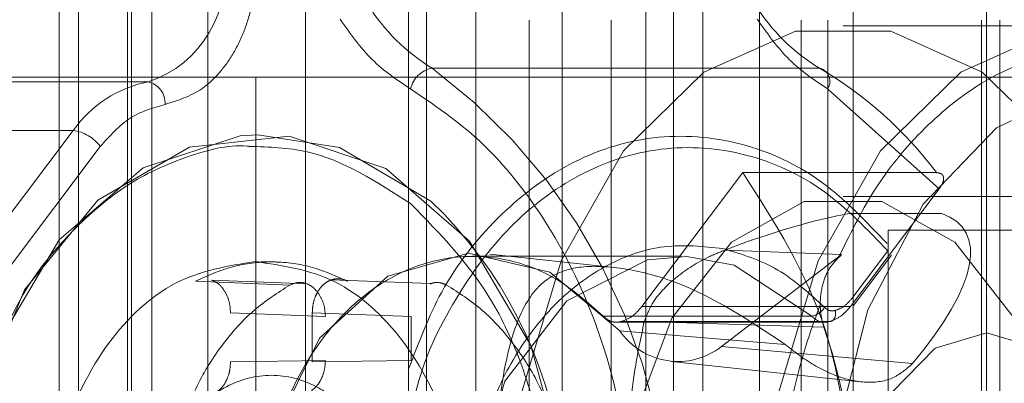
# Paper-space layout 'Sheet2' of a CAD drawing. Units: inches. Extents: x 0.1 to 18.4, y 0.1 to 10.9.
# Drawn here: x 4.1 to 4.2, y 2.5 to 2.5 of the extents above; entities that cross this region are included whole.
import ezdxf

# ---------------------------------------------------------------- set-up
doc = ezdxf.new("R2010")
doc.units = ezdxf.units.IN
doc.header["$MEASUREMENT"] = 0
doc.linetypes.add('HIDDEN', pattern=[0.07500000000000001, 0.05, -0.025])

psp = doc.layouts.new('Sheet2')

# ---------------------------------------------------------------- linework, layer by layer
at = {"color": 7, "linetype": 'HIDDEN', "lineweight": 18}
for p, q in [((4.124984255010312, 2.991526670505639), (4.124984255010312, 2.37652667050564)), ((4.124984255010312, 2.991526670505639), (4.124984255010312, 2.37652667050564)), ((4.124984255010312, 2.991526670505639), (4.124984255010312, 2.37652667050564)), ((4.124984255010312, 2.991526670505639), (4.124984255010312, 2.37652667050564)), ((4.126960352697486, 2.575833757119812), (4.126960352697486, 2.40523008257913)), ((4.127068487145184, 2.493812759744485), (4.127068487145184, 2.575833757119812)), ((4.127656323938811, 2.575833757119812), (4.127656323938811, 2.493812759744485)), ((4.127855340250425, 2.40523008257913), (4.127855340250425, 2.575833757119812)), ((4.128816276007687, 2.40523008257913), (4.128816276007687, 2.575833757119812)), ((4.129280256835237, 2.575833757119812), (4.129280256835237, 2.40523008257913)), ((4.1320971159027, 2.575833757119812), (4.1320971159027, 2.40523008257913)), ((4.135080017179614, 2.575833757119812), (4.135080017179614, 2.40523008257913)), ((4.135592359229677, 2.493812759744485), (4.135592359229677, 2.575833757119812)), ((4.13951678426794, 2.575833757119812), (4.13951678426794, 2.493812759744485)), ((4.142735700834193, 2.493812759744485), (4.142735700834193, 2.575833757119812)), ((4.147926295841313, 2.493812759744485), (4.147926295841313, 2.575833757119812)), ((4.125535436112673, 2.572552917224799), (4.125535436112673, 2.408510922474143)), ((4.125535436112673, 2.572552917224799), (4.125535436112673, 2.408510922474143)), ((4.137018375745219, 2.547946618012201), (4.137018375745219, 2.433117221686742)), ((4.145220475482752, 2.547946618012201), (4.145220475482752, 2.433117221686742)), ((4.151782155272778, 2.547946618012201), (4.151782155272778, 2.433117221686742)), ((4.141939635587739, 2.435437125824493), (4.141939635587739, 2.54562671387445)), ((4.143580055535246, 2.437077545772), (4.143580055535246, 2.543986293926944)), ((3.979374018789839, 2.518419058957083), (4.452682653184354, 2.518419058957083)), ((4.138562346452953, 2.518419058957083), (4.138562346452953, 2.490367877854721)), ((4.140930013552328, 2.518419058957083), (4.140930013552328, 2.488727457907214)), ((4.146427354262311, 2.503491237434773), (4.146427354262311, 2.518419058957083)), ((4.14719626533634, 2.518419058957083), (4.14719626533634, 2.503491237434773)), ((4.15506313948954, 2.518255016962332), (4.147634895589709, 2.518255016962332)), ((4.15163561470824, 2.503491237434773), (4.15163561470824, 2.518419058957083)), ((4.152163196634644, 2.518419058957083), (4.152163196634644, 2.503491237434773)), ((4.135760536114829, 2.517037419477875), (4.146953144220967, 2.517037419477875)), ((4.130666814427902, 2.516778639009576), (4.122142942343409, 2.516778639009576)), ((4.130666814427902, 2.516778639009576), (4.130666814427902, 2.493812759744485)), ((4.130666814427902, 2.516778639009577), (4.182950134275402, 2.516778639009576)), ((4.127552854624933, 2.516639977561638), (4.116360246518795, 2.516639977561638)), ((4.147186446709878, 2.516435510204528), (4.150414729772383, 2.5135541667783)), ((4.125387665792489, 2.515236644745965), (4.114195057686353, 2.515236644745965)), ((4.122731719877978, 2.511717481899605), (4.125387665792489, 2.515236644745965)), ((4.130722922605422, 2.515111431156605), (4.130719167621084, 2.515111331231585)), ((4.126168321495241, 2.514772663918414), (4.12351237558073, 2.511253501072055)), ((4.144738126186637, 2.514018166976068), (4.141818947913257, 2.510150217833938)), ((4.150334430239705, 2.514018166976068), (4.144738126186637, 2.514018166976068)), ((4.148909821775209, 2.511560144128249), (4.150414729772383, 2.513554166778299)), ((4.167443545989257, 2.513333757119812), (4.147634895589709, 2.513333757119812)), ((4.150488420915922, 2.512841631135561), (4.147808849125459, 2.512841631135561)), ((4.301501318899009, 2.512841631135561), (4.150488420915922, 2.512841631135561)), ((4.171025921676978, 2.512360003838972), (4.148942588343645, 2.512360003838972)), ((4.148942588343645, 2.512360003838972), (4.148942588343645, 2.47277667050564)), ((4.141015686386471, 2.511282666075311), (4.137423793791386, 2.511666756823648)), ((4.14411821019635, 2.50899337320618), (4.147591484363377, 2.511650416163964)), ((4.147591484363377, 2.511650416163964), (4.144213758920578, 2.511783973984611)), ((4.148925608751156, 2.511759843843092), (4.147885893969268, 2.510382208247713)), ((4.147932525518412, 2.510184569421499), (4.149029707013569, 2.511638349158645)), ((4.131234751511441, 2.511438098080019), (4.130804440154312, 2.511449549225452)), ((4.142952632947681, 2.511602169998303), (4.136925843967454, 2.511602169998303)), ((4.147845736893484, 2.510150217833938), (4.148909821775209, 2.511560144128249)), ((4.131648782267913, 2.510771607812405), (4.128917780166605, 2.510887693206499)), ((4.132148050500425, 2.510805831358711), (4.129383178768496, 2.510915844505782)), ((4.135713332171669, 2.510812741804864), (4.132845914920821, 2.510922023701075)), ((4.129932443008649, 2.509971935381275), (4.132674408827368, 2.509861700119658)), ((4.135150490127312, 2.509861700119658), (4.132296151892962, 2.509971935381275)), ((4.132296151892962, 2.509971935381272), (4.132296151892962, 2.508551925449617)), ((4.141818947913257, 2.510150217833938), (4.147845736893484, 2.510150217833938)), ((4.135150490127312, 2.508597570613184), (4.135150490127312, 2.509861700119658)), ((4.146727746549342, 2.509876100550815), (4.140700957569114, 2.509876100550815)), ((4.141088776866765, 2.509698780578106), (4.147115565846992, 2.509698780578106)), ((4.141224359231693, 2.509718377317108), (4.147251148212573, 2.509718377317108)), ((4.141890007647094, 2.509722869898566), (4.147083155794454, 2.509560510496856)), ((4.145960896616511, 2.509058824094228), (4.141178933666684, 2.509450827767806)), ((4.306785021143565, 2.509396749245797), (4.151782331767108, 2.509396749245797)), ((4.149637186465783, 2.508503634491179), (4.14411821019635, 2.50899337320618)), ((4.132674408827363, 2.508597570613184), (4.129932443008649, 2.508551925449617)), ((4.132296151892962, 2.508551925449617), (4.135150490127312, 2.508597570613184)), ((4.142680989616808, 2.508564456145446), (4.148142243276007, 2.507980469584259))]:
    psp.add_line(p, q, dxfattribs=at)
at = {"color": 7, "linetype": 'HIDDEN', "lineweight": 18, "flags": 128}
for points in [[(4.137948984728629, 2.503491237434773), (4.138341332175446, 2.507650674789716), (4.139486588859137, 2.511473139267287), (4.141291972894294, 2.514648957528586), (4.143611222803419, 2.516920843665401), (4.146256446751986, 2.518104742974354), (4.149013344427433, 2.518104742974354), (4.151658568376001, 2.516920843665401), (4.153977818285125, 2.514648957528586), (4.155783202320281, 2.511473139267287), (4.156928459003973, 2.507650674789716), (4.15732080645079, 2.503491237434773), (4.156928459003973, 2.499331800079831), (4.155783202320281, 2.495509335602259), (4.153977818285125, 2.49233351734096), (4.151658568376001, 2.490061631204145), (4.149013344427433, 2.488877731895192), (4.146256446751985, 2.488877731895192), (4.143611222803418, 2.490061631204145), (4.141291972894294, 2.49233351734096), (4.139486588859137, 2.495509335602259), (4.138341332175446, 2.499331800079831), (4.137948984728629, 2.503491237434773)], [(4.145377228628459, 2.503491237434773), (4.145769576075277, 2.499331800079831), (4.146914832758968, 2.495509335602259), (4.148720216794124, 2.49233351734096), (4.151039466703248, 2.490061631204145), (4.153684690651816, 2.488877731895192), (4.156441588327264, 2.488877731895192), (4.159086812275831, 2.490061631204145), (4.161406062184955, 2.49233351734096), (4.163211446220112, 2.495509335602259), (4.164356702903803, 2.499331800079831), (4.164749050350621, 2.503491237434773), (4.164356702903803, 2.507650674789716), (4.163211446220112, 2.511473139267287), (4.161406062184955, 2.514648957528586), (4.15908681227583, 2.516920843665401), (4.156441588327264, 2.518104742974354), (4.153684690651816, 2.518104742974354), (4.151039466703248, 2.516920843665401), (4.148720216794124, 2.514648957528586), (4.146914832758968, 2.511473139267287), (4.145769576075277, 2.507650674789715), (4.145377228628459, 2.503491237434773)], [(4.147196755635226, 2.503631289760161), (4.147412128454303, 2.506411459665171), (4.148349746222201, 2.5100529172248), (4.149949881650024, 2.513111340739627), (4.152070355682932, 2.515314975858689), (4.154522754897553, 2.516468019931166), (4.157089172861492, 2.516468019931166), (4.159541572076114, 2.515314975858689), (4.161662046109022, 2.513111340739627), (4.163262181536845, 2.5100529172248), (4.164096268911188, 2.507032544011769)], [(4.122127414935552, 2.503491237434774), (4.122602686588363, 2.507265069042962), (4.123976998488615, 2.510629947439373), (4.12610142261727, 2.513221235838287), (4.12874574465615, 2.514758127933699), (4.131623411281461, 2.515074077619734), (4.134422582662749, 2.514134846845445), (4.136839925147234, 2.512042215838893), (4.138613482167789, 2.509022953640155), (4.139489734880496, 2.505839872272283)], [(4.130719167621084, 2.515111331231585), (4.130208847013755, 2.515078029479946), (4.127406653426424, 2.514154892412013), (4.124982508663456, 2.51207618286364), (4.1231991064244, 2.509067161268896), (4.122249706014194, 2.505453901807353), (4.122237189698749, 2.501627957207164), (4.123162913815055, 2.498003927931409), (4.124926561791019, 2.494974533784724), (4.12733701500263, 2.492868056628793), (4.130133063442372, 2.491912765948825), (4.130719167621084, 2.491871143637961)], [(4.135724674980557, 2.513193505959503), (4.133085428269747, 2.514745557842183), (4.130719167621084, 2.515111331231585)], [(4.154092169497097, 2.503491237434773), (4.153702748230875, 2.506857577428136), (4.152581454384161, 2.509817887136412), (4.150863532543403, 2.512015109519266), (4.148756189436424, 2.513184227129775), (4.146513601742996, 2.513184227129775), (4.144406258636016, 2.512015109519266), (4.142688336795259, 2.509817887136412), (4.141567042948544, 2.506857577428136), (4.141177621682322, 2.503491237434773), (4.141567042948544, 2.500124897441411), (4.142688336795259, 2.497164587733134), (4.144406258636016, 2.494967365350281), (4.146513601742996, 2.493798247739771), (4.148756189436424, 2.493798247739771), (4.150863532543403, 2.494967365350281), (4.152581454384161, 2.497164587733134), (4.153702748230875, 2.500124897441411), (4.154092169497097, 2.503491237434773)], [(4.141178933666684, 2.509450827767806), (4.139160885483856, 2.511140041288983), (4.13681049697511, 2.511691913088708), (4.134477260030105, 2.511024382385362), (4.132508116180371, 2.509236707904066), (4.13119586799982, 2.506594708563792), (4.130735640717586, 2.503491237434774), (4.13119586799982, 2.500387766305755), (4.132508116180371, 2.497745766965481), (4.134477260030104, 2.495958092484186), (4.13681049697511, 2.495290561780839), (4.139160885483856, 2.495842433580564), (4.141178933666679, 2.497531647101747)], [(4.142493391556198, 2.49540316264448), (4.142324423489917, 2.4954231297814), (4.139941422748946, 2.496429510749384), (4.138061119529716, 2.498614790654896), (4.136997415455181, 2.501614154450063), (4.136927887435236, 2.504926882275718), (4.137864142618172, 2.507999940647559), (4.139649880669865, 2.51032030698472), (4.141986986867724, 2.511500614637166), (4.143117831962697, 2.511599215841854)], [(4.143117831962697, 2.511599215841854), (4.144485299975508, 2.51134382065784), (4.146727746549342, 2.509876100550815)], [(4.151782331767108, 2.49758572562375), (4.150299676721548, 2.498035255943565), (4.149042742466373, 2.499315409986822), (4.148202885847796, 2.501231295905058), (4.147907967422675, 2.503491237434774), (4.148202885847796, 2.505751178964489), (4.149042742466373, 2.507667064882726), (4.150299676721548, 2.508947218925982), (4.151782331767108, 2.509396749245797), (4.153264986812668, 2.508947218925982), (4.154521921067843, 2.507667064882726), (4.15536177768642, 2.505751178964489), (4.15565669611154, 2.503491237434774), (4.15536177768642, 2.501231295905058), (4.154521921067843, 2.499315409986822), (4.153264986812668, 2.498035255943565), (4.151782331767108, 2.49758572562375)]]:
    psp.add_lwpolyline(points, dxfattribs=at)
at = {"color": 7, "linetype": 'HIDDEN', "lineweight": 18}
for centre, radius, start, end in [((4.126551333566008, 2.51968951321056), 0.003209783809778289, 288.1810883804375, 10.94283569827242), ((4.138552728540507, 2.52171519354622), 0.005447743457294776, 211.4792710302868, 239.1667601184671), ((4.149745336646643, 2.521715193546222), 0.005447743457295471, 211.4792710302987, 239.1667601184823), ((4.135919656040255, 2.516243271666882), 0.0008099320319465763, 101.3300743079793, 166.2697269824328), ((4.125532888324545, 2.503327339611061), 0.0171047089795921, 332.1109695104004, 53.27725414024048), ((4.146861548730862, 2.516655747557664), 0.0003925088387352607, 325.867982225781, 76.50508583334367), ((4.141067044478152, 2.507042535925635), 0.01159930460869112, 36.96905192820022, 59.50568870756601), ((4.128222123584883, 2.513235377839843), 0.003469757946370212, 101.1212766618777, 144.7760237220767), ((4.127401566390574, 2.516014254997958), 0.0006437521701360839, 357.7414745506912, 76.4077843850243), ((4.125239098745535, 2.514097954420071), 0.001148341336765828, 35.98343616582406, 82.56650309122854), ((4.127096217666583, 2.504140436002713), 0.01250633244646907, 7.650929206563116, 46.37566381538758), ((4.146650856006413, 2.510376878074268), 0.0005066461127730112, 278.7291556151931, 331.4019338411575), ((4.147116475385244, 2.510218779039391), 0.0005182071539399793, 221.397339357603, 285.0630739445241), ((4.142865106075269, 2.51061339435526), 0.002048106067013811, 214.5851280300852, 307.7223445197085), ((4.128940924307702, 2.50349123743477), 0.01913051590577343, 341.5029330384538, 18.4970669615566)]:
    psp.add_arc(centre, radius, start, end, dxfattribs=at)
for start_param, end_param in [(0.5619721842415384, 0.888358339663086), (5.643253165610813, 6.473231127060374)]:
    psp.add_ellipse((4.136925843967447, 2.503491237434774), major_axis=(0.01422924272737802, 0.008849734179310786), ratio=0.2455371426982766, start_param=start_param, end_param=end_param, dxfattribs=at)
for points, knots in [([(4.130624697839761, 2.520379502557512), (4.13063106125756, 2.519882017326709), (4.130640882689348, 2.519114188242774), (4.130359435775539, 2.518143990830303), (4.13003721222128, 2.517460277754888), (4.129615786901453, 2.516878174098017), (4.12897500714614, 2.516278508827338), (4.128410370451437, 2.51610270379295), (4.128044818483358, 2.515988885691998)], [0, 0, 0, 0, 0.2394596012330064, 0.3695869442340772, 0.4999998718344366, 0.6301273428635501, 0.7605403987669908, 1, 1, 1, 1]), ([(4.15506313948954, 2.489383625886217), (4.156227354681617, 2.489572075178041), (4.15801828731458, 2.489861970026249), (4.160173728373961, 2.491621155616671), (4.161654456954484, 2.493441907853562), (4.162856670070806, 2.495702046049522), (4.163974674977045, 2.498986506404632), (4.164542115422915, 2.503491351938736), (4.163974674106086, 2.507995616178008), (4.162856671789832, 2.511281069542707), (4.161654450221072, 2.513538079936798), (4.160173753308735, 2.515370523481717), (4.158018163513843, 2.51707480790638), (4.155064059913316, 2.517938591285994), (4.152105283657187, 2.517077626983864), (4.149957676028261, 2.515364959425009), (4.148525593195362, 2.513648287914893), (4.147817839874458, 2.512205052060433), (4.147491814687139, 2.511540228278051)], [0, 0, 0, 0, 0.09166057397368876, 0.1410030673047676, 0.1913926791389717, 0.2417822909731752, 0.2911247843042535, 0.3827853582779429, 0.4744459322516323, 0.5237884255827107, 0.5741780374169149, 0.624567649251119, 0.6739101425821971, 0.7655707165558864, 0.8572312905295763, 0.9065737838606539, 0.9569633956948579, 1, 1, 1, 1]), ([(4.139877072686254, 2.495830769367606), (4.140247261927541, 2.496713688097956), (4.14099647140402, 2.49850058789396), (4.141540355129471, 2.501519155082795), (4.141609918049061, 2.504603971212319), (4.141172714906673, 2.507615779076811), (4.140266632436266, 2.510438048391571), (4.138909328476952, 2.512946071596506), (4.137186389889713, 2.515048304479323), (4.135811975684983, 2.5159767562085), (4.135132868749422, 2.516435510204528)], [0, 0, 0, 0, 0.1235266146883362, 0.2499999999999998, 0.3764733853116641, 0.4999999999999994, 0.6235266146883354, 0.7499999999999986, 0.8764733853116649, 1, 1, 1, 1]), ([(4.135080017179614, 2.508345352209109), (4.135370350658448, 2.509111583143434), (4.13600232825818, 2.51077946102187), (4.137621056353463, 2.512820348040491), (4.139705706675155, 2.514408409302926), (4.142151085078998, 2.515186302196169), (4.144681918214702, 2.51499548042111), (4.147041051144797, 2.513932778810053), (4.148297011078459, 2.512609076864794), (4.148904241691747, 2.511969094392035)], [0, 0, 0, 0, 0.1176102368758577, 0.2560057334879838, 0.4007227521225196, 0.5534583022179643, 0.7083377585107082, 0.8589873474260298, 1, 1, 1, 1]), ([(4.130488395665537, 2.514775240378132), (4.130463148022792, 2.514777763241087), (4.129859852633825, 2.514838047347722), (4.128677311543533, 2.514512298192861), (4.127019208319962, 2.513794873056303), (4.125134495194191, 2.512230915352492), (4.123585789647854, 2.510290984935266), (4.123134162055766, 2.508467879452952), (4.123016515663308, 2.507992970951303)], [0, 0, 0, 0, 0.00790210279541017, 0.1888216744687294, 0.3696032703795312, 0.5505229042344557, 0.8829137994777482, 1, 1, 1, 1]), ([(4.135134038404801, 2.513124179111768), (4.134159520051094, 2.513752981620904), (4.132678146121981, 2.514708829851009), (4.131046624594882, 2.51475831046845), (4.130488395665537, 2.514775240378132)], [0, 0, 0, 0, 0.6578476470756118, 1, 1, 1, 1]), ([(4.135080017179614, 2.506545920247259), (4.135136805856967, 2.506916802559464), (4.13535019455541, 2.508310427091083), (4.136355693188385, 2.510380118349028), (4.137960598798621, 2.512555621371079), (4.140003280692827, 2.514087992285221), (4.142366797099789, 2.51485246646265), (4.144822993824753, 2.514675369321201), (4.147112798667267, 2.513655075593887), (4.148334744624373, 2.512377572342861), (4.148925608751156, 2.511759843843092)], [0, 0, 0, 0, 0.04949525567377275, 0.1859829930839063, 0.3136853985036067, 0.4471981151731715, 0.5880783926754346, 0.7309280039338991, 0.8698919628376323, 1, 1, 1, 1]), ([(4.144738126186637, 2.514018166976068), (4.145662565392727, 2.512573887317053), (4.147368823696087, 2.509908147759132), (4.147751123489672, 2.506464566417884), (4.147926295841313, 2.504886694151836)], [0, 0, 0, 0, 0.5417932350985367, 1, 1, 1, 1]), ([(4.150414729772383, 2.513554166778299), (4.150454761604037, 2.513614916273597), (4.150535115577658, 2.513736855818725), (4.150546234850487, 2.513864761795654), (4.150518679432554, 2.513942243453761), (4.150462996346858, 2.51400092235654), (4.150385945175914, 2.514011257258612), (4.150334430239705, 2.514018166976068)], [0, 0, 0, 0, 0.2489407813742038, 0.4996868779941302, 0.6242403362822854, 0.7487742902689823, 1, 1, 1, 1]), ([(4.130954973776293, 2.492200062944605), (4.131533902646484, 2.492271358292013), (4.132691318874921, 2.492413894614436), (4.134343630100459, 2.493204794580045), (4.136257692631123, 2.494730810940183), (4.13813028165935, 2.497452439104485), (4.139105104755001, 2.500897058271461), (4.139265859084603, 2.503852925342035), (4.139028527050471, 2.506152293396114), (4.138448445937973, 2.508334402033929), (4.137307873359356, 2.510908478867553), (4.135988433260785, 2.512253329700182), (4.135134038404801, 2.513124179111768)], [0, 0, 0, 0, 0.07993986639762525, 0.1598187677825957, 0.2397586616553922, 0.3866265959083222, 0.5334945301612526, 0.6133734040916936, 0.693313270489294, 0.7731921718742528, 0.8531320657470693, 1, 1, 1, 1]), ([(4.144162420935136, 2.51182673028892), (4.143595178038034, 2.511886571830503), (4.142467298815894, 2.512005557950411), (4.140834972586699, 2.511438191085015), (4.139408157928242, 2.510414229075219), (4.138239084167326, 2.508959049069303), (4.137385448809682, 2.507292007721905), (4.137131177361663, 2.506033616279277), (4.137018375745219, 2.505475360171667)], [0, 0, 0, 0, 0.179492466825487, 0.3568944184189579, 0.5263958425842717, 0.6895844586672863, 0.8622913618323638, 1, 1, 1, 1]), ([(4.141890007647094, 2.509722869898566), (4.14196681999398, 2.509916672332464), (4.142150141526609, 2.510379204212425), (4.142815448023261, 2.51103788949598), (4.143558169971556, 2.511513228622059), (4.144059137464145, 2.51172011835931), (4.144213758920578, 2.511783973984611)], [0, 0, 0, 0, 0.2255465222145314, 0.5382928110863826, 0.8574960670085099, 1, 1, 1, 1]), ([(4.147095690853499, 2.510134365719107), (4.146660808524625, 2.510529999766596), (4.145765991116713, 2.511344059592323), (4.144706828998831, 2.511662864795314), (4.144162420935136, 2.51182673028892)], [0, 0, 0, 0, 0.4860011942436002, 1, 1, 1, 1]), ([(4.147591484363377, 2.511650416163964), (4.147477716734126, 2.51154150329815), (4.14725027416293, 2.511323766298619), (4.147033831551709, 2.510831653269907), (4.146952735071594, 2.510285339242433), (4.146995010129173, 2.509848567990749), (4.147064664562529, 2.509620939309893), (4.147083155794454, 2.509560510496856)], [0, 0, 0, 0, 0.2308376610414771, 0.4614872569769116, 0.692626977559519, 0.9184013770320358, 1, 1, 1, 1]), ([(4.145960896616511, 2.509058824094228), (4.144938492666255, 2.509741028803699), (4.143461793901208, 2.510726364249372), (4.141327063608111, 2.511288387850525), (4.140067339529105, 2.511354113786357), (4.139048027277919, 2.511028375071327), (4.13828949141785, 2.510131936402997), (4.137816279298707, 2.508460850638079), (4.137555875770364, 2.506245074702529), (4.13748560006075, 2.50454589847895), (4.137474918604076, 2.50292490043818), (4.137522421828827, 2.501269560916024), (4.137730254270676, 2.499085572689632), (4.138145538369198, 2.497204125330888), (4.138821323456654, 2.496086831918694), (4.139886613012226, 2.49565134964726), (4.141140169219712, 2.495658439087588), (4.14300077804254, 2.496128469163191), (4.14468398449232, 2.496940142928416), (4.145691775581061, 2.497716367403886), (4.145960896616506, 2.497923650775321)], [0, 0, 0, 0, 0.09515653719186833, 0.1374383783651738, 0.1801680669575781, 0.2164409133782177, 0.2797301638765461, 0.365195006005592, 0.4306717779158453, 0.4865429165278857, 0.499910885968464, 0.5576685233833999, 0.6152000144624177, 0.6941737342093887, 0.7744708533481263, 0.8146758568906333, 0.8552262198194726, 0.9001489832489038, 0.9733357346392868, 1, 1, 1, 1]), ([(4.129400785086188, 2.510913226628563), (4.129472915329526, 2.510877639639291), (4.129622287337401, 2.510803943783074), (4.129728250337977, 2.510645799514489), (4.129783044869138, 2.51056402152589)], [0, 0, 0, 0, 0.4828899628819254, 1, 1, 1, 1]), ([(4.132498280599728, 2.510498110402932), (4.132441864091916, 2.510571888362436), (4.132330250260024, 2.510717849909665), (4.132108354388948, 2.510831579867683), (4.131872727122963, 2.510865076580559), (4.131723297412092, 2.510802708498932), (4.131648782267892, 2.510771607812403)], [0, 0, 0, 0, 0.2528368823664713, 0.5002098566370532, 0.750772892580913, 1, 1, 1, 1]), ([(4.132296151892962, 2.509971935381272), (4.132300331307651, 2.510051100867878), (4.132308753889183, 2.510210639419383), (4.132375967003823, 2.510434828713244), (4.132478626674398, 2.510634172948212), (4.132615171363171, 2.510791828694988), (4.132777105875053, 2.510904260165256), (4.132954366380885, 2.51095674657191), (4.13313813556157, 2.510960124848681), (4.133253353359173, 2.510911795834169), (4.133310814735021, 2.510887693206581)], [0, 0, 0, 0, 0.1240361011395589, 0.2499642301016937, 0.3733975345524962, 0.5001799237657906, 0.622936534903915, 0.7498976151917546, 0.8752690345335681, 1, 1, 1, 1]), ([(4.135706443450143, 2.51080637188604), (4.135743596886182, 2.510819246685291), (4.13583970247552, 2.510852550204469), (4.136002917097485, 2.510846874476164), (4.13611848893254, 2.510796650878726), (4.136176116686787, 2.510771607812403)], [0, 0, 0, 0, 0.2401086816701183, 0.6210942733061388, 1, 1, 1, 1]), ([(4.129783044869138, 2.51056402152589), (4.129826617645706, 2.510472272088676), (4.129912751470743, 2.510290903569275), (4.129925930764016, 2.510077422259963), (4.129932443008649, 2.509971935381272)], [0, 0, 0, 0, 0.5058730010988035, 1, 1, 1, 1]), ([(4.132674408827368, 2.509861700119658), (4.132666840304227, 2.509977354331471), (4.132651582362886, 2.510210510146245), (4.132549650403978, 2.510401738589694), (4.132498280599728, 2.510498110402932)], [0, 0, 0, 0, 0.4960382906407289, 1, 1, 1, 1]), ([(4.146980838620276, 2.510223795997799), (4.146796091172495, 2.509717327594918), (4.146048080301835, 2.507666723510512), (4.145626408157933, 2.503491027222258), (4.146049771360904, 2.499307620823621), (4.14680097613642, 2.497249815171468), (4.146988568802041, 2.496735934988325)], [0, 0, 0, 0, 0.1232676140594237, 0.4990895215321331, 0.8749114290048425, 1, 1, 1, 1]), ([(4.147413005822356, 2.510038745192086), (4.147501268639312, 2.510073117939101), (4.147677816898566, 2.510141872244262), (4.147816529020202, 2.510302089402413), (4.147885893969268, 2.510382208247713)], [0, 0, 0, 0, 0.4999359230626541, 1, 1, 1, 1]), ([(4.141224359233492, 2.509718377317108), (4.141335339486999, 2.509761595075864), (4.141557322619449, 2.509848039404138), (4.141731733556427, 2.510049484846622), (4.141818947913257, 2.510150217833938)], [0, 0, 0, 0, 0.4999490379394106, 0.9999999999999999, 0.9999999999999999, 0.9999999999999999, 0.9999999999999999]), ([(4.147413005822356, 2.510038745192086), (4.147384502939202, 2.510032489106155), (4.147328944181194, 2.51002029453754), (4.147245167642876, 2.510033067590622), (4.147165462082214, 2.510069558663086), (4.147119348269083, 2.510112391511611), (4.147095690853499, 2.510134365719107)], [0, 0, 0, 0, 0.2565111620262908, 0.5000000000000068, 0.7434888379736441, 1, 1, 1, 1]), ([(4.14725114821372, 2.509718377317108), (4.147361825806766, 2.509762379643535), (4.147583167079452, 2.509850378764809), (4.147758217289997, 2.510050275666036), (4.147845736893484, 2.510150217833938)], [0, 0, 0, 0, 0.5000314297626974, 1, 1, 1, 1]), ([(4.141890008228732, 2.49725960492259), (4.141733399823808, 2.49808486472639), (4.141419487465472, 2.499739049579226), (4.141300237656913, 2.502808090153193), (4.141351273210883, 2.505772025666115), (4.141541395674628, 2.508087376254971), (4.141789978627102, 2.509253589325056), (4.141890007647094, 2.509722869898566)], [0, 0, 0, 0, 0.2285534160722006, 0.4581219116573833, 0.6656301584639247, 0.8654505981579689, 1, 1, 1, 1]), ([(4.149637186465783, 2.508503634491179), (4.149455409700943, 2.508342425815526), (4.149091788515283, 2.508019948463533), (4.148266773408308, 2.507917322576324), (4.147366187943455, 2.508135954711263), (4.146576251376583, 2.508574777128798), (4.146124488289685, 2.508930140515085), (4.145960896616511, 2.509058824094228)], [0, 0, 0, 0, 0.2196234195525338, 0.4393285813335714, 0.6575968495973127, 0.8760095592171986, 1, 1, 1, 1]), ([(4.129932443008649, 2.508551925449617), (4.129927196157106, 2.508461722452781), (4.129916648475342, 2.508280388466715), (4.12982921136809, 2.508031213851595), (4.12970101086021, 2.507813788942097), (4.129583164303156, 2.507720145857875), (4.129523949453119, 2.507673092627575)], [0, 0, 0, 0, 0.2486460858365405, 0.4998501984015187, 0.7486876474145447, 0.9999999999999999, 0.9999999999999999, 0.9999999999999999, 0.9999999999999999]), ([(4.132271212190705, 2.507722309681935), (4.132329724604522, 2.507769602517893), (4.132446176433637, 2.50786372506202), (4.132572647696603, 2.508080325390615), (4.132658835044011, 2.508328013971908), (4.132669235210988, 2.508508023800911), (4.132674408827368, 2.508597570613184)], [0, 0, 0, 0, 0.2513091351409174, 0.5001572581250427, 0.751350665567046, 1, 1, 1, 1]), ([(4.154623445967609, 2.508576539272044), (4.154344947277989, 2.508544638094828), (4.153685394987869, 2.508469088387506), (4.152711662546146, 2.507856638330865), (4.152113209388423, 2.507267187774494), (4.151785613555012, 2.506939577756511), (4.151782155272778, 2.506936119324537)], [0, 0, 0, 0, 0.2477481782049143, 0.586727637857678, 0.9956372690925989, 1, 1, 1, 1]), ([(4.134642713303225, 2.503491237434774), (4.134595324723929, 2.502903356971229), (4.134522176272297, 2.501995911626979), (4.13408293666169, 2.500906030399983), (4.133627151295796, 2.500163317864369), (4.133065605800632, 2.499555016980127), (4.13224335859158, 2.498991310646147), (4.131114270660227, 2.498702567382225), (4.129985764384029, 2.498991196207729), (4.129163216212241, 2.499554691588157), (4.128602684861952, 2.500162491204857), (4.128143594112766, 2.50090551340918), (4.127718159621198, 2.501995329993142), (4.127500242266784, 2.503491234580534), (4.127718073255461, 2.504986563630999), (4.128143348532321, 2.506076444392586), (4.128602060989957, 2.506819157025754), (4.129162825977049, 2.507427457883983), (4.129985325721259, 2.50799116422638), (4.131114266351984, 2.508279907485393), (4.132242919879243, 2.507991278664796), (4.133065215733193, 2.507427783275959), (4.133626528427694, 2.5068199836853), (4.134082693487199, 2.506076961383467), (4.134522115666715, 2.504987145265696), (4.134595319598864, 2.504079114739357), (4.134642713303225, 2.503491237434774)], [0, 0, 0, 0, 0.05986073706108654, 0.09240032713791003, 0.1249999729570689, 0.1575395900524295, 0.1901392629389145, 0.2500000000000006, 0.3098607370610866, 0.3424003271378979, 0.374999972957069, 0.4075395900524246, 0.4401392629389131, 0.4999999999999997, 0.5598607370610863, 0.5924003271379015, 0.6249999729570692, 0.6575395900524282, 0.6901392629389128, 0.7499999999999989, 0.809860737061087, 0.842400327137904, 0.8749999729570691, 0.9075395900524205, 0.9401392629389141, 1, 1, 1, 1])]:
    psp.add_open_spline(points, degree=3, knots=knots, dxfattribs=at)
for points in [[(4.135132868749422, 2.516435510204528), (4.134749362460223, 2.516692596256652), (4.133982349881824, 2.517206768360901), (4.133392044338692, 2.518034695749923), (4.133096891567125, 2.518448659444434)], [(4.147186446709878, 2.516435510204528), (4.146802940420679, 2.516692596256652), (4.146035927842279, 2.517206768360901), (4.145445622299147, 2.518034695749923), (4.14515046952758, 2.518448659444434)], [(4.128044818483358, 2.515988885691998), (4.127693803539497, 2.515889835128265), (4.126991773651776, 2.515691734000798), (4.126442805547419, 2.515079020612542), (4.126168321495241, 2.514772663918414)], [(4.138785509808302, 2.49576365502548), (4.138273663419789, 2.495601877955533), (4.137249970642762, 2.49527832381564), (4.135660335839074, 2.495469400539661), (4.134162723323059, 2.496151627763773), (4.132844504504744, 2.497326403245984), (4.131795370276474, 2.498904056549704), (4.131083528795932, 2.500784137918652), (4.130756016942855, 2.502842094039619), (4.130834317480894, 2.504942795605294), (4.131313303863613, 2.506948017193506), (4.132161434958751, 2.508725827749834), (4.133323041758024, 2.510159482568127), (4.13472128329248, 2.511153947357021), (4.136265811927538, 2.511646554836638), (4.137848977805866, 2.511594659167296), (4.139389251651095, 2.511039905682361), (4.140263722263108, 2.510264035594663), (4.140700957569114, 2.509876100550815)], [(4.130641597143852, 2.511450957553883), (4.131428476581301, 2.511338637810391), (4.133002235456199, 2.511113998323407), (4.135011636978679, 2.509291843291075), (4.136361705028343, 2.506673601594902), (4.136847489054766, 2.50354756137998), (4.136394876073032, 2.500419193054111), (4.13507281431707, 2.497756841264083), (4.133082564433619, 2.495967950101333), (4.130727126999707, 2.49532428243841), (4.12836509498791, 2.495924024039011), (4.126356067384795, 2.497675676484237), (4.125005897357123, 2.500313146158712), (4.124520147323369, 2.503432777047534), (4.124972726312433, 2.506567554699503), (4.126294890046404, 2.509210678511229), (4.12828476601049, 2.511070072261086), (4.129855986766065, 2.511323995789617), (4.130641597143852, 2.511450957553883)], [(4.128917780166605, 2.510887693206499), (4.129274076647101, 2.51104471289432), (4.129986669608091, 2.51135875226996), (4.131114297450796, 2.511480174822199), (4.132241925293501, 2.51135875226996), (4.132954518254492, 2.51104471289432), (4.133310814734987, 2.510887693206499)], [(4.128417884205793, 2.50649062589991), (4.128587320655082, 2.506958442711288), (4.128926193553657, 2.507894076334041), (4.129686655671996, 2.509090469134096), (4.130589584779907, 2.510098091321844), (4.131295716438578, 2.510547102315551), (4.131648782267913, 2.510771607812405)], [(4.136176116686811, 2.510771607812405), (4.136529182516146, 2.510547102315551), (4.137235314174817, 2.510098091321844), (4.138138243282728, 2.509090469134096), (4.138898705401067, 2.507894076334041), (4.139237578299642, 2.506958442711288), (4.13940701474893, 2.50649062589991)], [(4.14725114821372, 2.509718377317108), (4.147278550491516, 2.509723192950139), (4.147333355047108, 2.509732824216202), (4.147392157147995, 2.509806909035201), (4.147424285704809, 2.509912805014283), (4.147416765783174, 2.509996765132818), (4.147413005822356, 2.510038745192086)], [(4.140700957569114, 2.509876100550815), (4.140739163901944, 2.50984137880765), (4.140815576567605, 2.509771935321321), (4.140948332256284, 2.509713773041014), (4.141087014483298, 2.509690139506123), (4.141178577650094, 2.509708964713446), (4.141224359233492, 2.509718377317108)]]:
    psp.add_open_spline(points, degree=3, dxfattribs=at)

doc.saveas('drawing.dxf')
